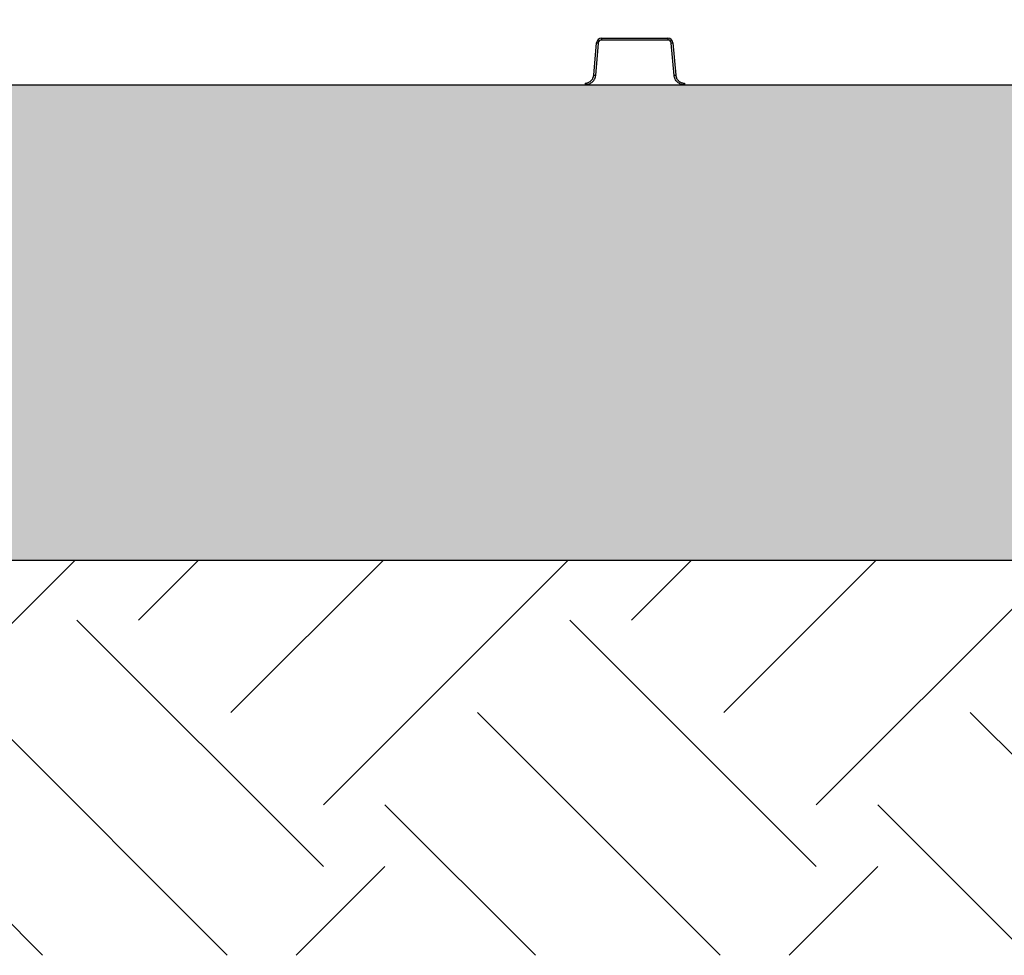
# Model space of a CAD drawing. Units: inches. Extents: x 12493 to 38901, y -4135 to 12505.
# Drawn here: x 33643 to 34203, y -1884 to -1352 of the extents above; entities that cross this region are included whole.
import ezdxf

# ---------------------------------------------------------------- set-up
doc = ezdxf.new("R2010")
doc.units = ezdxf.units.IN
doc.header["$LTSCALE"] = 0.25
doc.header["$MEASUREMENT"] = 0
doc.layers.add('Geotextile', color=7, linetype='Continuous', lineweight=30, true_color=0x3e5d76)
doc.layers.add('SD', color=7, linetype='Continuous')

msp = doc.modelspace()

# ---------------------------------------------------------------- hatches: boundary and pattern name
at = {"layer": 'SD', "transparency": 33554559}
h = msp.add_hatch(dxfattribs=at)
h.set_pattern_fill('EARTH', color=25, scale=31.25, angle=45)
h.set_pattern_definition([(45, (18100.04, -6008.3), (0, 280.633), [198.4375, -198.4375]), (45, (18047.42, -5955.7), (0, 280.633), [198.4375, -198.4375]), (45, (17994.8, -5903.07), (0, 280.633), [198.4375, -198.4375]), (135, (17994.8, -5868), (-280.633, 0), [198.4375, -198.4375]), (135, (18047.42, -5815.37), (-280.633, 0), [198.4375, -198.4375]), (135, (18100.04, -5762.76), (-280.633, 0), [198.4375, -198.4375])])
h.paths.add_polyline_path([(32554.2861, -1884.2575), (34846.7282, -1884.2575), (35028.0296, -1659.2575), (32554.2861, -1659.2575), (32554.2861, 2234.4332), (32272.9151, 2232.4021), (32329.2861, -1884.2575)])
h = msp.add_hatch(dxfattribs=at)
h.set_pattern_fill('GRAVEL', color=256, scale=262.5)
h.set_pattern_definition([(228.01279, (9955.45, -6511.75), (-2100, -2362.5), [35.3157, -3496.2606]), (184.96974, (9931.824, -6538), (3150, 262.5), [60.6029, -5999.6802]), (132.51045, (9871.449, -6543.25), (2625, -2887.5), [42.7318, -4230.4586]), (267.27369, (9769.074, -6608.875), (262.5, 5250), [55.1875, -5463.559]), (292.833654, (9766.449, -6664), (-1312.5, 3150), [54.1157, -5357.4604]), (357.27369, (9787.449, -6713.875), (-5250, 262.5), [55.1875, -5463.559]), (37.69424, (9842.574, -6716.5), (-3412.5, -2625), [72.9826, -7225.2727]), (72.25533, (9900.324, -6671.875), (1837.5, 5775), [68.903, -6821.4094]), (121.429566, (9921.324, -6606.25), (-2100, 3412.5), [55.3744, -5482.0692]), (175.23636, (9892.45, -6559), (2887.5, -262.5), [63.2184, -3097.7002]), (222.397438, (9829.449, -6553.75), (-3150, -2887.5), [81.7551, -8093.761]), (138.81407, (10028.95, -6611.5), (-1837.5, 1575), [27.904, -2762.5093]), (171.469234, (10007.949, -6593.125), (3412.5, -525), [53.0872, -5255.6467]), (225, (9955.45, -6585.25), (-3e-14, -262.5), [37.123, -334.108]), (203.19859, (9937.074, -6553.75), (1312.5, 525), [19.9915, -1979.149]), (291.8014, (9918.7, -6561.625), (-262.5, 787.5), [28.272, -1385.3337]), (30.96376, (9929.2, -6587.875), (787.5, 525), [45.9189, -1484.706]), (161.56505, (9968.57, -6564.25), (525, -262.5), [33.204, -796.894]), (16.38954, (9766.449, -6561.625), (2625, 787.5), [46.515, -4604.9969]), (70.346176, (9811.074, -6548.5), (-1050, -2887.5), [39.0235, -3863.3195]), (293.19859, (9968.574, -6511.75), (-525, 1312.5), [39.9827, -1959.1578]), (343.61046, (9984.324, -6548.5), (-2625, 787.5), [46.515, -4604.9969]), (339.44395, (9766.45, -6724.375), (-1312.5, 525), [44.856, -2197.945]), (294.77514, (9808.45, -6740.125), (-1312.5, 2887.5), [37.5842, -3720.8438]), (66.80141, (9971.2, -6774.25), (525, 1312.5), [39.9827, -1959.1578]), (17.354025, (9986.949, -6737.5), (-3412.5, -1050), [44.0031, -4356.2987]), (69.44395, (9842.574, -6774.25), (-525, -1312.5), [22.428, -2220.373]), (101.30993, (9955.45, -6774.25), (-262.5, 1050), [13.3849, -1325.1077]), (165.96376, (9952.824, -6761.125), (787.5, -262.5), [54.1157, -1028.1995]), (186.009006, (9900.324, -6748), (2625, 262.5), [50.1506, -4964.9048]), (303.69007, (9929.2, -6611.5), (-262.5, 525), [37.8583, -908.599]), (353.157227, (9950.199, -6643), (4462.5, -525), [66.096, -6543.4852]), (60.9454, (10015.824, -6650.875), (-1050, -1837.5), [27.026, -2675.577]), (90, (10028.95, -6627.25), (-262.5, 262.5), [15.75, -246.75]), (120.25644, (9895.074, -6740.125), (1050, -1837.5), [36.4676, -3610.299]), (48.01279, (9876.7, -6708.625), (2100, 2362.5), [70.6314, -3460.945]), (0, (9923.95, -6656.12), (262.5, 262.5), [68.25, -194.25]), (325.30485, (9992.199, -6656.125), (2625, -1837.5), [41.505, -4108.9845]), (254.0546, (10026.324, -6679.75), (-262.5, -1050), [38.2205, -1872.8083]), (207.645975, (10015.824, -6716.5), (-4987.5, -2625), [62.2296, -6160.737]), (175.42608, (9960.699, -6745.375), (-3412.5, 262.5), [65.8347, -6517.6318])])
h.paths.add_polyline_path([(32554.2861, -1659.2575), (35028.0296, -1659.2575), (35245.972, -1388.7851), (33087.7475, -1388.7851), (33090.0111, 2215.6909), (32759.3915, 2215.6909), (32784.1403, 2236.0925), (32554.2861, 2234.4332)])

# ---------------------------------------------------------------- linework, layer by layer
at = {"layer": 'Geotextile'}
msp.add_line((33087.7475, -1388.7851), (35245.972, -1388.7851), dxfattribs=at)
at = {"layer": 'SD', "color": 7, "linetype": 'Continuous', "lineweight": 25}
for p, q in [((33974.1288, -1362.2467), (34011.8022, -1362.2467)), ((33974.1288, -1362.2467), (33974.1288, -1363.2337)), ((34011.8022, -1362.2467), (34011.8022, -1363.2337)), ((33969.5842, -1383.3126), (33971.1918, -1364.938)), ((33972.1708, -1365.0279), (33970.5633, -1383.4026)), ((34011.8022, -1363.2337), (33974.1288, -1363.2337)), ((34015.3677, -1383.4026), (34013.7602, -1365.0279)), ((34014.7392, -1364.938), (34016.3468, -1383.3126)), ((33964.6892, -1387.7981), (33964.6892, -1388.7851)), ((34021.2418, -1387.7981), (34021.2418, -1388.7851))]:
    msp.add_line(p, q, dxfattribs=at)
at = {"layer": 'SD'}
msp.add_line((32554.2861, -1659.2575), (35028.0296, -1659.2575), dxfattribs=at)
at = {"layer": 'SD', "color": 7, "linetype": 'Continuous', "lineweight": 25}
for centre, radius, start, end in [((33974.1288, -1365.1949), 2.9482, 90, 175), ((34011.8022, -1365.1949), 2.9482, 5, 90), ((33966.5077, -1421.2988), 56.5551, 84.253039, 85.249057), ((34019.4233, -1421.2988), 56.5551, 94.750943, 95.746961), ((33964.9001, -1439.6735), 56.5551, 84.253039, 85.249057), ((34021.0309, -1439.6735), 56.5551, 94.750943, 95.746961)]:
    msp.add_arc(centre, radius, start, end, dxfattribs=at)
for points, knots in [([(33974.1288, -1363.2337), (33973.6429, -1363.2337), (33973.1593, -1363.4218), (33972.4427, -1364.0784), (33972.2132, -1364.5438), (33972.1708, -1365.0279)], [0, 0, 0, 0, 0.5, 0.5, 1, 1, 1, 1]), ([(34013.7602, -1365.0279), (34013.7178, -1364.5438), (34013.4883, -1364.0784), (34012.7717, -1363.4218), (34012.2881, -1363.2337), (34011.8022, -1363.2337)], [0, 0, 0, 0, 0.5, 0.5, 1, 1, 1, 1]), ([(33964.6892, -1387.7981), (33964.7911, -1387.7963), (33964.994, -1387.7928), (33965.2965, -1387.7639), (33965.5957, -1387.7177), (33965.8913, -1387.6526), (33966.1836, -1387.5688), (33966.6609, -1387.3997), (33967.2997, -1387.0824), (33968.0272, -1386.5277), (33968.6435, -1385.851), (33969.0414, -1385.1999), (33969.2852, -1384.6431), (33969.4275, -1384.2099), (33969.5325, -1383.7655), (33969.567, -1383.4637), (33969.5842, -1383.3126)], [0, 0, 0, 0, 0.04194314, 0.08357323, 0.12505007, 0.16653525, 0.20819027, 0.25017464, 0.37502846, 0.50003183, 0.62488606, 0.74988986, 0.81234331, 0.87494471, 0.93743541, 1, 1, 1, 1]), ([(33970.5633, -1383.4026), (33970.4997, -1384.1288), (33970.3, -1384.8428), (33969.6552, -1386.1504), (33969.2103, -1386.7435), (33968.1354, -1387.7285), (33967.5057, -1388.12), (33966.1469, -1388.6484), (33965.4182, -1388.7851), (33964.6892, -1388.7851)], [0, 0, 0, 0, 0.25, 0.25, 0.5, 0.5, 0.75, 0.75, 1, 1, 1, 1]), ([(34021.2418, -1388.7851), (34020.5128, -1388.7851), (34019.7841, -1388.6484), (34018.4253, -1388.12), (34017.7956, -1387.7285), (34016.7207, -1386.7435), (34016.2758, -1386.1504), (34015.631, -1384.8428), (34015.4313, -1384.1288), (34015.3677, -1383.4026)], [0, 0, 0, 0, 0.25, 0.25, 0.5, 0.5, 0.75, 0.75, 1, 1, 1, 1]), ([(34016.3468, -1383.3126), (34016.3574, -1383.4139), (34016.3786, -1383.6158), (34016.4337, -1383.9147), (34016.5058, -1384.2086), (34016.5965, -1384.4975), (34016.7054, -1384.7813), (34016.9155, -1385.2421), (34017.2873, -1385.8508), (34017.9033, -1386.5272), (34018.6311, -1387.0822), (34019.3144, -1387.4219), (34019.8904, -1387.6162), (34020.3343, -1387.7202), (34020.7861, -1387.786), (34021.0898, -1387.7941), (34021.2418, -1387.7981)], [0, 0, 0, 0, 0.04194353, 0.083574, 0.1250512, 0.16653673, 0.20819206, 0.25017672, 0.37503117, 0.50003475, 0.62488877, 0.74989194, 0.81234496, 0.87494585, 0.937436, 1, 1, 1, 1])]:
    msp.add_open_spline(points, degree=3, knots=knots, dxfattribs=at)

doc.saveas('drawing.dxf')
